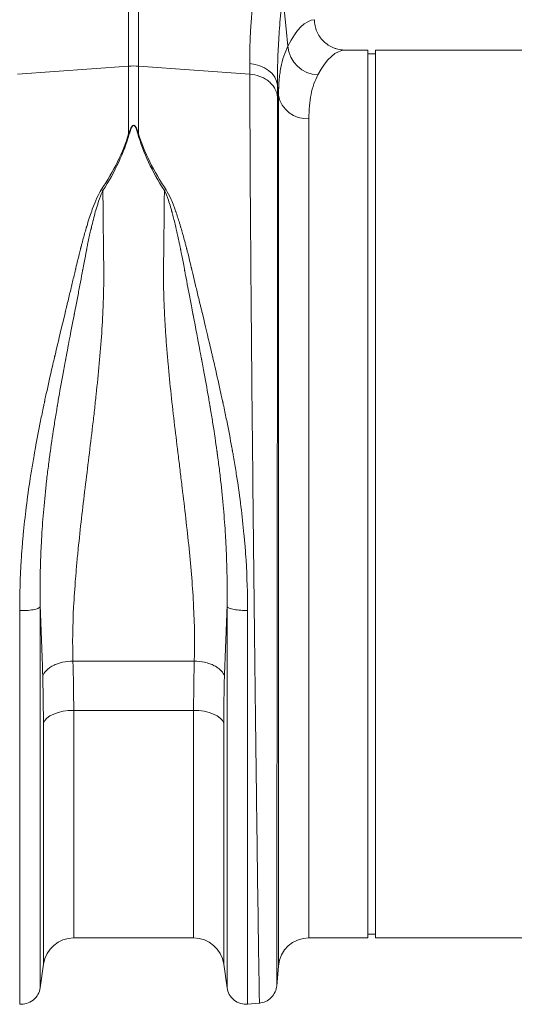
# Model space of a CAD drawing. Units: millimetres. Extents: x 13 to 224, y 13 to 269.
# Drawn here: x 159 to 166, y 101 to 116 of the extents above; entities that cross this region are included whole.
import ezdxf

# ---------------------------------------------------------------- set-up
doc = ezdxf.new("R2010")
doc.units = ezdxf.units.MM

msp = doc.modelspace()

# ---------------------------------------------------------------- linework, layer by layer
at = {"color": 7, "linetype": 'Continuous', "lineweight": 15}
for p, q in [((160.55315246, 117.21434144), (160.55315246, 114.94956776)), ((160.69841229, 114.94956776), (160.69841229, 117.21434144)), ((164.04244811, 115.18334256), (163.71597194, 115.18334256)), ((164.04244811, 115.18334256), (164.04244811, 102.23889837)), ((168.64670492, 115.18334256), (164.15355944, 115.18334256)), ((164.15355944, 115.18334256), (164.15355944, 102.23889837)), ((164.15355944, 115.1277873), (164.04244811, 115.1277873)), ((158.92958651, 114.83261724), (160.55315246, 114.94956776)), ((160.55315246, 114.94956776), (160.55315246, 113.96210672)), ((160.69841229, 113.96210672), (160.69841229, 114.94956776)), ((162.32197659, 114.83261724), (160.69841229, 114.94956776)), ((162.32064542, 114.98639101), (162.32197659, 114.83261724)), ((162.72599343, 114.49997241), (162.72466392, 114.67147443)), ((162.72466392, 114.67147443), (162.73937964, 114.52573693)), ((161.51138157, 106.27487623), (159.74018319, 106.27487623)), ((161.51138157, 106.27487623), (161.50037292, 105.5565078)), ((159.3001817, 106.05355156), (159.31118869, 105.37043659)), ((159.75119018, 105.5565078), (161.50037292, 105.5565078)), ((159.75119018, 102.23889837), (161.50037292, 102.23889837)), ((163.18213288, 102.23889837), (164.04244811, 102.23889837)), ((164.04244811, 102.29445363), (164.15355944, 102.29445363)), ((164.15355944, 102.23889837), (169.18054399, 102.23889837)), ((159.26152147, 101.50853244), (159.31118869, 101.8571418)), ((161.94037441, 101.8571418), (161.99004164, 101.50853244)), ((162.71339201, 101.53615671), (162.73937964, 101.83318984)), ((162.28892582, 101.27329361), (162.46625626, 101.28880737))]:
    msp.add_line(p, q, dxfattribs=at)
at = {"color": 8, "linetype": 'Continuous', "lineweight": 15}
for p, q in [((162.73937964, 101.83318984), (162.73937964, 114.52573693)), ((163.18213288, 114.18274987), (163.18213288, 102.23889837)), ((159.75119018, 105.5565078), (159.75119018, 102.23889837)), ((161.50037292, 102.23889837), (161.50037292, 105.5565078)), ((159.31118869, 101.8571418), (159.31118869, 105.37043659)), ((161.94037441, 105.37043659), (161.94037441, 101.8571418))]:
    msp.add_line(p, q, dxfattribs=at)
at = {"color": 7, "linetype": 'Continuous', "lineweight": 15, "flags": 128}
for points in [[(162.87628323, 115.2412522), (162.85079728, 115.49450529), (162.79830049, 116.01609105)], [(162.72466392, 114.67147443), (162.71124128, 114.73129721), (162.68476523, 114.78830491), (162.64604042, 114.84076403), (162.59624405, 114.88707974), (162.53688942, 114.92584304), (162.46978286, 114.95587633), (162.3969642, 114.97626526), (162.32064542, 114.98639101)], [(159.31118869, 105.37043659), (159.32933334, 105.40806223), (159.36090725, 105.44351706), (159.40490541, 105.47567293), (159.45992712, 105.50350603), (159.52422066, 105.52613013), (159.59573961, 105.54282522), (159.6722074, 105.55305963), (159.75119018, 105.5565078)], [(161.50037292, 105.5565078), (161.5793557, 105.55305963), (161.65582349, 105.54282522), (161.7273441, 105.52613013), (161.79163764, 105.50350603), (161.84665935, 105.47567293), (161.89065751, 105.44351706), (161.92223142, 105.40806223), (161.94037441, 105.37043659)]]:
    msp.add_lwpolyline(points, dxfattribs=at)
at = {"color": 7, "linetype": 'Continuous', "lineweight": 15}
for centre, radius, start, end in [((163.33457383, 115.28121357), 0.46002955, 184.983391651, 267.433602805), ((160.62578238, 113.9407261), 1.01145272, 85.88218795, 94.11781205), ((163.15411628, 114.60384691), 0.42202802, 190.665939311, 273.806415769), ((159.75119056, 101.7944538), 0.44444444, 90, 171.891483743), ((161.50037353, 101.7944538), 0.44444444, 8.108516257, 90), ((163.18213207, 101.7944538), 0.44444444, 90, 175)]:
    msp.add_arc(centre, radius, start, end, dxfattribs=at)
for centre, major_axis, ratio, start_param in [((163.27827932, 108.71112047), (0, 6.91666667), 0.1763269807, 0.0111583474), ((163.71597165, 108.71112047), (0, 6.47222222), 0.1884352712, 0)]:
    msp.add_ellipse(centre, major_axis=major_axis, ratio=ratio, start_param=start_param, end_param=0.3358957771, dxfattribs=at)
for points, knots in [([(162.39934342, 116.22732246), (162.39033919, 116.14200252), (162.37129774, 115.96157453), (162.34814562, 115.70179198), (162.33043478, 115.44570664), (162.31991424, 115.20411099), (162.32040169, 115.05896399), (162.32064542, 114.98639101)], [0, 0, 0, 0, 0.1810548591, 0.3828807296, 0.5847029086, 0.792352958, 1, 1, 1, 1]), ([(162.72466345, 114.67147426), (162.7232196, 114.76382509), (162.72401282, 114.86130306), (162.7295629, 115.06610127), (162.73432086, 115.17342279), (162.74730587, 115.39781758), (162.75553407, 115.51489053), (162.77009298, 115.69797221), (162.77532478, 115.76035208), (162.7863835, 115.88683966), (162.7922141, 115.95100462), (162.79830011, 116.01609112)], [0, 0, 0, 0, 0.25, 0.25, 0.5, 0.5, 0.75, 0.75, 0.875, 0.875, 1, 1, 1, 1]), ([(163.71597165, 115.18334269), (163.68641384, 115.18334269), (163.65733564, 115.18616889), (163.61440972, 115.19448232), (163.60021716, 115.19793744), (163.57206956, 115.20624739), (163.55805665, 115.21113148), (163.51722937, 115.22762131), (163.49138424, 115.24109045), (163.442422, 115.2729479), (163.4191394, 115.29155711), (163.37730431, 115.33234819), (163.35851861, 115.35462357), (163.33361195, 115.39092177), (163.32583193, 115.40356717), (163.31171951, 115.42930811), (163.30534658, 115.44245134), (163.28824069, 115.48268456), (163.27949009, 115.51062032), (163.26763797, 115.56852361), (163.26467094, 115.59778486), (163.26467094, 115.62735654)], [0, 0, 0, 0, 0.125, 0.125, 0.1875, 0.1875, 0.25, 0.25, 0.375, 0.375, 0.5, 0.5, 0.625, 0.625, 0.6875, 0.6875, 0.75, 0.75, 0.875, 0.875, 1, 1, 1, 1]), ([(162.87628323, 115.2412522), (162.85550502, 115.19404358), (162.81394911, 115.09962751), (162.77197613, 114.93007696), (162.7445049, 114.7414593), (162.74108805, 114.5976442), (162.73937964, 114.52573693)], [0, 0, 0, 0, 0.24768451191, 0.49536299085, 0.74768249736, 1, 1, 1, 1]), ([(162.4611828, 101.28856939), (162.46102117, 101.28862155), (162.4606302, 101.31966722), (162.45874812, 101.44329671), (162.45721318, 101.53610889), (162.45340373, 101.78085723), (162.45109085, 101.93269427), (162.44578482, 102.29174238), (162.44279167, 102.49915961), (162.43626116, 102.96430515), (162.43272379, 103.22191115), (162.42524091, 103.78083763), (162.42129538, 104.08230465), (162.41313223, 104.72166455), (162.4089146, 105.05943958), (162.40034328, 105.76271269), (162.3959896, 106.12829069), (162.38728223, 106.87823865), (162.38292854, 107.26253124), (162.37435722, 108.04009376), (162.37013958, 108.43339313), (162.35789483, 109.61202347), (162.35027588, 110.39604234), (162.33721481, 111.88216609), (162.3317727, 112.58440106), (162.32415374, 113.83642475), (162.32197689, 114.38633123), (162.32197689, 114.83261715)], [0, 0, 0, 0, 0.0625, 0.0625, 0.125, 0.125, 0.1875, 0.1875, 0.25, 0.25, 0.3125, 0.3125, 0.375, 0.375, 0.4375, 0.4375, 0.5, 0.5, 0.5625, 0.5625, 0.625, 0.625, 0.75, 0.75, 0.875, 0.875, 1, 1, 1, 1]), ([(162.32197689, 114.83261715), (162.3694096, 114.82920042), (162.41910179, 114.81913342), (162.49041462, 114.79253402), (162.51361687, 114.7817859), (162.55763628, 114.75678195), (162.57844655, 114.74252754), (162.61657482, 114.71113493), (162.63388768, 114.69400095), (162.66425651, 114.65775791), (162.67731078, 114.63865451), (162.70961738, 114.57993965), (162.72184438, 114.53902597), (162.7259942, 114.49997261)], [0, 0, 0, 0, 0.25, 0.25, 0.375, 0.375, 0.5, 0.5, 0.625, 0.625, 0.75, 0.75, 1, 1, 1, 1]), ([(163.18213288, 114.18274987), (163.18370211, 114.24629525), (163.1868406, 114.37338658), (163.21263601, 114.54174867), (163.2528867, 114.69430392), (163.29361202, 114.77919776), (163.31397504, 114.82164543)], [0, 0, 0, 0, 0.2473916537, 0.494785428, 0.747388243, 1, 1, 1, 1]), ([(162.7259942, 114.49997261), (162.7259942, 114.07795953), (162.72580375, 113.55988802), (162.72513718, 112.37979215), (162.72466106, 111.71758006), (162.72351836, 110.31213646), (162.72285178, 109.56868316), (162.7217805, 108.44676462), (162.72141151, 108.07165807), (162.72066161, 107.32858317), (162.72028072, 106.96059835), (162.71951892, 106.24100859), (162.71913802, 105.88945415), (162.71838813, 105.21177949), (162.71801913, 104.88559596), (162.71730495, 104.26698612), (162.71695976, 103.97465846), (162.71630509, 103.43168656), (162.71599561, 103.18090945), (162.71542427, 102.72737051), (162.7151624, 102.52472271), (162.71469818, 102.1734601), (162.71449583, 102.02464249), (162.71416255, 101.78450367), (162.71402826, 101.69324035), (162.71386361, 101.57185306), (162.7138294, 101.54144409), (162.71381526, 101.54121385)], [0, 0, 0, 0, 0.125, 0.125, 0.25, 0.25, 0.375, 0.375, 0.4375, 0.4375, 0.5, 0.5, 0.5625, 0.5625, 0.625, 0.625, 0.6875, 0.6875, 0.75, 0.75, 0.8125, 0.8125, 0.875, 0.875, 0.9375, 0.9375, 1, 1, 1, 1]), ([(160.55315226, 113.96210668), (160.56069459, 113.98501687), (160.56868991, 114.00772927), (160.58334699, 114.0410462), (160.588621, 114.0520576), (160.59867399, 114.06794746), (160.60235152, 114.07316904), (160.60945206, 114.08033195), (160.61208762, 114.08263045), (160.61865351, 114.08638333), (160.62286356, 114.08776257), (160.63139922, 114.08712528), (160.63514432, 114.08531889), (160.64114548, 114.0812591), (160.64363951, 114.07889987), (160.65033052, 114.07167532), (160.65387888, 114.06649753), (160.66362374, 114.05070226), (160.66876455, 114.0398746), (160.68309842, 114.00706344), (160.69097183, 113.98470604), (160.69841183, 113.96210668)], [0, 0, 0, 0, 0.25, 0.25, 0.375, 0.375, 0.4375, 0.4375, 0.46875, 0.46875, 0.5, 0.5, 0.53125, 0.53125, 0.5625, 0.5625, 0.625, 0.625, 0.75, 0.75, 1, 1, 1, 1]), ([(160.68872786, 113.96089393), (160.68228072, 113.98350926), (160.67545624, 114.00589129), (160.66303355, 114.03873846), (160.65857818, 114.04957873), (160.65013264, 114.06539344), (160.64705739, 114.07057779), (160.64125851, 114.0778117), (160.63909703, 114.08017403), (160.63389602, 114.0842392), (160.63065026, 114.08604801), (160.62325269, 114.08668616), (160.61960398, 114.08530507), (160.61391355, 114.08154719), (160.61162939, 114.07924566), (160.60547559, 114.07207341), (160.6022884, 114.06684519), (160.59357581, 114.05093568), (160.589005, 114.03991139), (160.5763022, 114.00655777), (160.56937198, 113.98382008), (160.56283623, 113.96089393)], [0, 0, 0, 0, 0.25, 0.25, 0.375, 0.375, 0.4375, 0.4375, 0.46875, 0.46875, 0.5, 0.5, 0.53125, 0.53125, 0.5625, 0.5625, 0.625, 0.625, 0.75, 0.75, 1, 1, 1, 1]), ([(160.15304026, 113.14689341), (160.24161085, 113.28250175), (160.32208921, 113.41803768), (160.45892723, 113.69111413), (160.51520886, 113.82947419), (160.55315226, 113.96210668)], [0, 0, 0, 0, 0.5, 0.5, 1, 1, 1, 1]), ([(160.56283623, 113.96089393), (160.52491058, 113.82785806), (160.4722427, 113.68830208), (160.34266765, 113.41136224), (160.26585495, 113.27312115), (160.17725019, 113.13617549)], [0, 0, 0, 0, 0.5, 0.5, 1, 1, 1, 1]), ([(161.07431072, 113.13618042), (160.98570673, 113.27312527), (160.9088947, 113.41136554), (160.77932075, 113.68830374), (160.72665328, 113.82785887), (160.68872786, 113.96089393)], [0, 0, 0, 0, 0.5, 0.5, 1, 1, 1, 1]), ([(160.69841183, 113.96210668), (160.736355, 113.82947499), (160.79263621, 113.69111579), (160.92947314, 113.41804096), (161.00995083, 113.28250584), (161.09852065, 113.14689829)], [0, 0, 0, 0, 0.5, 0.5, 1, 1, 1, 1]), ([(158.96263959, 107.01082579), (158.96264012, 107.25217512), (158.97014247, 107.49620784), (158.98926592, 107.80332336), (158.99357343, 107.86485021), (159.0007527, 107.95727206), (159.00336523, 107.98933919), (159.00885525, 108.05353078), (159.01174587, 108.08584624), (159.02694396, 108.24853146), (159.04149309, 108.38223408), (159.07570625, 108.65683657), (159.09536908, 108.79773526), (159.12883052, 109.01438639), (159.14064062, 109.08748607), (159.15932944, 109.19843725), (159.16891703, 109.25423815), (159.1805234, 109.31990255), (159.18558708, 109.34816445), (159.18898269, 109.36703231), (159.19027495, 109.37417975), (159.21482492, 109.50955914), (159.24022266, 109.64208785), (159.2817645, 109.84828668), (159.29617722, 109.91825347), (159.31491619, 110.00721005), (159.31870063, 110.02507614), (159.32299889, 110.04525903), (159.32357333, 110.04795429), (159.324331, 110.05150728), (159.32546982, 110.0568448), (159.32814325, 110.06935525), (159.33046258, 110.0801748), (159.33825569, 110.11645369), (159.34468876, 110.14616071), (159.37785819, 110.29809101), (159.40763165, 110.43051893), (159.44883638, 110.60907928), (159.45938483, 110.65453195), (159.4707791, 110.70330765), (159.47351085, 110.71498317), (159.47433151, 110.71848955), (159.47462123, 110.7197272), (159.47471116, 110.72011133), (159.47494019, 110.72108965), (159.47519043, 110.72215845), (159.47626045, 110.72672796), (159.47733805, 110.73132822), (159.48385922, 110.75914336), (159.49270255, 110.79681924), (159.53031598, 110.95581516), (159.5704164, 111.12329599), (159.62548476, 111.35177705), (159.62676062, 111.35707061), (159.62804403, 111.36239549), (159.628687, 111.36506315), (159.62893954, 111.36611096), (159.62919072, 111.3671531), (159.63032082, 111.37184191), (159.63345496, 111.38484554), (159.64044519, 111.41384935), (159.6463844, 111.43849683), (159.65819173, 111.48750843), (159.6659684, 111.51980503), (159.68900773, 111.61556596), (159.70397801, 111.67790139), (159.73314811, 111.79958577), (159.74734281, 111.85893565), (159.76453972, 111.93128597), (159.76966457, 111.95285233), (159.77559425, 111.9777696), (159.77812602, 111.9883962), (159.77939041, 111.99370079), (159.78008338, 111.99660734), (159.78121812, 112.00136497), (159.78178337, 112.00373412), (159.79135707, 112.04384541), (159.7998345, 112.07912429), (159.82378189, 112.17766768), (159.83778966, 112.23363786), (159.85123929, 112.28607122), (159.85270106, 112.2917509), (159.85448692, 112.29866862), (159.85505983, 112.30088614), (159.85610923, 112.30494238), (159.85768241, 112.31101613), (159.86344058, 112.33316989), (159.86864443, 112.35295685), (159.88107391, 112.39977359), (159.897487, 112.46040401), (159.91760378, 112.53178415), (159.93048829, 112.57606677), (159.93541372, 112.59276237), (159.93664358, 112.5969195), (159.93681451, 112.5974972), (159.93760734, 112.60017294), (159.93879591, 112.60417971), (159.94314665, 112.61879614), (159.94707959, 112.63185669), (159.97526967, 112.72459307), (159.99944703, 112.79778465), (160.06944628, 112.99103712), (160.11282482, 113.08486156), (160.1530439, 113.14647272)], [0, 0, 0, 0, 0.125, 0.125, 0.15625, 0.15625, 0.171875, 0.171875, 0.1875, 0.1875, 0.25, 0.25, 0.3125, 0.3125, 0.34375, 0.34375, 0.359375, 0.3671875, 0.37109375, 0.37109375, 0.375, 0.375, 0.4375, 0.4375, 0.46875, 0.46875, 0.4765625, 0.4765625, 0.4775390625, 0.4775390625, 0.478515625, 0.48046875, 0.484375, 0.484375, 0.5, 0.5, 0.5625, 0.5625, 0.578125, 0.58203125, 0.5830078125, 0.5830078125, 0.5834960937, 0.5834960937, 0.583984375, 0.5859375, 0.5859375, 0.59375, 0.59375, 0.625, 0.625, 0.6875, 0.6875, 0.6884765625, 0.6889648437, 0.6889648437, 0.6892089844, 0.6892089844, 0.689453125, 0.69140625, 0.6953125, 0.703125, 0.703125, 0.71875, 0.71875, 0.75, 0.75, 0.78125, 0.78125, 0.7890625, 0.79296875, 0.794921875, 0.794921875, 0.7958984375, 0.7958984375, 0.796875, 0.796875, 0.8125, 0.8125, 0.84375, 0.84375, 0.84765625, 0.84765625, 0.8486328125, 0.8486328125, 0.849609375, 0.8515625, 0.859375, 0.859375, 0.875, 0.890625, 0.8984375, 0.900390625, 0.900390625, 0.9008789062, 0.9008789062, 0.9013671875, 0.90234375, 0.90625, 0.90625, 0.9375, 0.9375, 1, 1, 1, 1]), ([(160.17725376, 113.13576001), (160.14519041, 113.07362359), (160.11064288, 112.97872238), (160.05502574, 112.78309837), (160.03583422, 112.70900537), (160.01348393, 112.61509584), (160.01036617, 112.60186979), (160.00691783, 112.58706788), (160.00597584, 112.58301024), (160.0053475, 112.58030053), (160.00521203, 112.57971549), (160.00423736, 112.57550557), (160.00033408, 112.55859791), (159.99012572, 112.51375219), (159.97419595, 112.44146428), (159.96120884, 112.3800685), (159.95137773, 112.33266558), (159.94726254, 112.31263184), (159.94271014, 112.29020359), (159.94146648, 112.28405473), (159.94063692, 112.27994837), (159.94018404, 112.27770347), (159.93877234, 112.27070039), (159.93761692, 112.26495075), (159.92698675, 112.21187304), (159.91593311, 112.15525497), (159.89701662, 112.05536937), (159.89031534, 112.01958419), (159.88272835, 111.97884401), (159.88228033, 111.97643753), (159.88138078, 111.97160455), (159.88083134, 111.96865167), (159.8798287, 111.9632622), (159.87782054, 111.95246426), (159.87311356, 111.9271358), (159.86903851, 111.90519633), (159.85534584, 111.83155103), (159.84397198, 111.77100331), (159.82049128, 111.64714558), (159.80839134, 111.58369891), (159.78971491, 111.48625998), (159.78340207, 111.45340224), (159.77380675, 111.40354998), (159.76897761, 111.37848243), (159.76328999, 111.34898989), (159.76073908, 111.33576847), (159.75981918, 111.33100132), (159.75961472, 111.32994177), (159.75940914, 111.32887646), (159.75888574, 111.32616428), (159.75784095, 111.32075061), (159.75680217, 111.31536903), (159.71196353, 111.08309581), (159.67920405, 110.91336666), (159.64858249, 110.75241717), (159.64139423, 110.71431449), (159.63609528, 110.68618815), (159.63521981, 110.68153688), (159.63435058, 110.67691691), (159.6341473, 110.67583632), (159.63396126, 110.67484724), (159.63388821, 110.67445887), (159.63365287, 110.67320761), (159.63298629, 110.66966271), (159.63076756, 110.65785941), (159.62151657, 110.60855905), (159.61296589, 110.56265293), (159.57961366, 110.3824275), (159.5556811, 110.24915266), (159.52922717, 110.09668356), (159.5241078, 110.06689426), (159.51791943, 110.03054189), (159.51607872, 110.01970249), (159.51395875, 110.00717266), (159.51305607, 110.00182763), (159.51245559, 109.9982698), (159.51200039, 109.99557102), (159.50859508, 109.9753631), (159.50560115, 109.95748349), (159.49079819, 109.86850303), (159.47948107, 109.79857752), (159.44706887, 109.59293915), (159.42754453, 109.46129555), (159.40896633, 109.32738178), (159.40798927, 109.32031327), (159.40542538, 109.30166009), (159.40160699, 109.27372881), (159.39288992, 109.20889628), (159.38574933, 109.15391254), (159.37191092, 109.04473536), (159.36327635, 108.97300484), (159.33913079, 108.76101768), (159.32539558, 108.62397293), (159.30228648, 108.3584199), (159.29291204, 108.22993194), (159.28359397, 108.07452444), (159.28185001, 108.04370219), (159.27859211, 107.98256873), (159.27707106, 107.95207678), (159.2729689, 107.8643204), (159.27061783, 107.80605299), (159.26072692, 107.51606506), (159.25883634, 107.28828957), (159.2618503, 107.06512727)], [0, 0, 0, 0, 0.0625, 0.0625, 0.09375, 0.09375, 0.09765625, 0.0986328125, 0.0991210938, 0.0991210938, 0.099609375, 0.099609375, 0.1015625, 0.109375, 0.125, 0.140625, 0.140625, 0.1484375, 0.150390625, 0.1513671875, 0.1513671875, 0.15234375, 0.15234375, 0.15625, 0.15625, 0.1875, 0.1875, 0.203125, 0.203125, 0.2041015625, 0.2041015625, 0.205078125, 0.205078125, 0.20703125, 0.2109375, 0.21875, 0.21875, 0.25, 0.25, 0.28125, 0.28125, 0.296875, 0.296875, 0.3046875, 0.30859375, 0.310546875, 0.3107910156, 0.3107910156, 0.3110351563, 0.3110351563, 0.3115234375, 0.3125, 0.3125, 0.375, 0.375, 0.40625, 0.40625, 0.4140625, 0.4140625, 0.416015625, 0.4165039063, 0.4165039063, 0.4169921875, 0.4169921875, 0.41796875, 0.421875, 0.4375, 0.4375, 0.5, 0.5, 0.515625, 0.515625, 0.51953125, 0.521484375, 0.5224609375, 0.5224609375, 0.5234375, 0.5234375, 0.53125, 0.53125, 0.5625, 0.5625, 0.625, 0.625, 0.62890625, 0.62890625, 0.6328125, 0.640625, 0.65625, 0.65625, 0.6875, 0.6875, 0.75, 0.75, 0.8125, 0.8125, 0.828125, 0.828125, 0.84375, 0.84375, 0.875, 0.875, 1, 1, 1, 1]), ([(160.17725197, 113.13597463), (160.1793553, 112.88403985), (160.18200077, 112.62111392), (160.18600339, 112.27859438), (160.18685002, 112.20941224), (160.1886334, 112.06944628), (160.18947326, 111.99872261), (160.18995502, 111.85633691), (160.18947275, 111.78469084), (160.18688755, 111.64092666), (160.18489125, 111.56876896), (160.17170281, 111.20660674), (160.15088796, 110.91249318), (160.11026158, 110.46476833), (160.08759944, 110.2392551), (160.06254646, 110.01121767), (160.04543902, 109.85862646), (160.03667833, 109.78226675), (159.99212248, 109.40168074), (159.95409458, 109.09979098), (159.88124363, 108.50263144), (159.84642819, 108.20711087), (159.80997095, 107.84163954), (159.80303129, 107.76879994), (159.78996413, 107.62426673), (159.7838349, 107.55264145), (159.76684296, 107.33986656), (159.75738125, 107.20061968), (159.73610197, 106.79057998), (159.73139033, 106.52748302), (159.74018335, 106.27487615)], [0, 0, 0, 0, 0.125, 0.125, 0.15625, 0.15625, 0.1875, 0.1875, 0.21875, 0.21875, 0.25, 0.25, 0.375, 0.375, 0.4375, 0.46875, 0.46875, 0.5, 0.5, 0.625, 0.625, 0.75, 0.75, 0.78125, 0.78125, 0.8125, 0.8125, 0.875, 0.875, 1, 1, 1, 1]), ([(161.51138074, 106.27487615), (161.52017899, 106.52763312), (161.51563288, 106.79576063), (161.4873899, 107.34682071), (161.46368525, 107.62920032), (161.41980287, 108.06240094), (161.4037903, 108.20849642), (161.36999492, 108.504001), (161.35221055, 108.65334864), (161.32494586, 108.87938697), (161.3157623, 108.95519133), (161.29730588, 109.1066456), (161.26948869, 109.33364932), (161.24184041, 109.56011511), (161.18828002, 110.01231643), (161.1548928, 110.31280847), (161.12105343, 110.687175), (161.11468022, 110.76198591), (161.10284784, 110.91148228), (161.09738815, 110.98615555), (161.08749763, 111.13478887), (161.08306694, 111.20875347), (161.07535145, 111.35544394), (161.07206705, 111.42819047), (161.06677447, 111.57272962), (161.06476571, 111.64448833), (161.06214875, 111.78699487), (161.0616496, 111.85774254), (161.0620962, 111.99823359), (161.06291853, 112.06797753), (161.0646777, 112.20647337), (161.06552038, 112.27522681), (161.0679161, 112.479996), (161.06938377, 112.6145129), (161.0720551, 112.87956434), (161.07325753, 113.00996836), (161.07431801, 113.13699688)], [0, 0, 0, 0, 0.125, 0.125, 0.25, 0.25, 0.3125, 0.3125, 0.375, 0.375, 0.40625, 0.40625, 0.4375, 0.5, 0.5, 0.625, 0.625, 0.65625, 0.65625, 0.6875, 0.6875, 0.71875, 0.71875, 0.75, 0.75, 0.78125, 0.78125, 0.8125, 0.8125, 0.84375, 0.84375, 0.875, 0.875, 0.9375, 0.9375, 1, 1, 1, 1]), ([(161.98971212, 107.06811462), (161.99272973, 107.29206945), (161.99082653, 107.52053551), (161.98079205, 107.81149865), (161.97840587, 107.8699497), (161.97424458, 107.95802799), (161.97269374, 107.98880315), (161.96939171, 108.05017875), (161.96762586, 108.08111086), (161.95819852, 108.23705892), (161.94873939, 108.36589755), (161.92551089, 108.63196572), (161.91174002, 108.76928398), (161.88762769, 108.981229), (161.87899984, 109.05291724), (161.86516227, 109.16199089), (161.85801983, 109.2169127), (161.8499194, 109.27703071), (161.84674589, 109.30025168), (161.84547185, 109.30954795), (161.84480092, 109.31442835), (161.84369383, 109.3224635), (161.8431779, 109.32619878), (161.84210494, 109.33395017), (161.82433473, 109.46203874), (161.80434388, 109.59644564), (161.77200709, 109.80063173), (161.76068647, 109.87013315), (161.74734487, 109.94992202), (161.74510869, 109.96325357), (161.74247794, 109.97886537), (161.74134579, 109.98556862), (161.74058999, 109.99004023), (161.74018196, 109.99245222), (161.73950417, 109.99645648), (161.7392337, 109.99805314), (161.73863582, 110.00158096), (161.73773703, 110.00688116), (161.7356261, 110.01930762), (161.72890505, 110.05873493), (161.72253088, 110.09570681), (161.69617627, 110.24719206), (161.67232125, 110.37992159), (161.63907569, 110.55975582), (161.63055202, 110.60558241), (161.62165932, 110.6530639), (161.61978132, 110.6630772), (161.6195603, 110.66425557), (161.61949637, 110.66459641), (161.61935976, 110.66532466), (161.61929437, 110.66567323), (161.61904293, 110.66701345), (161.61853395, 110.66972612), (161.61660047, 110.68002702), (161.61463853, 110.69046676), (161.60613259, 110.73567034), (161.59721931, 110.78286974), (161.56404169, 110.95726581), (161.53322471, 111.1173905), (161.49398948, 111.32060655), (161.49367588, 111.32223072), (161.49311265, 111.32514799), (161.49234772, 111.32911002), (161.49173448, 111.33228686), (161.49047526, 111.33881063), (161.48958978, 111.34339741), (161.48700076, 111.35680808), (161.48528298, 111.36570757), (161.48015466, 111.39228186), (161.46999809, 111.44493553), (161.46014869, 111.49610661), (161.4408719, 111.5964793), (161.42858541, 111.66076795), (161.40515966, 111.78414293), (161.39404153, 111.84335008), (161.38088443, 111.91399183), (161.37828723, 111.92795279), (161.37443664, 111.94864527), (161.37316072, 111.95550123), (161.37157484, 111.96401945), (161.37128304, 111.96558673), (161.37053384, 111.96961), (161.37003093, 111.97231035), (161.36864855, 111.97973134), (161.36773483, 111.98463438), (161.35958104, 112.0283644), (161.3528245, 112.06441024), (161.33388887, 112.16428476), (161.32300241, 112.21982683), (161.31337464, 112.2677962), (161.3128155, 112.27057724), (161.31212579, 112.27400257), (161.31198421, 112.27470539), (161.31172499, 112.27599192), (161.31160484, 112.27658805), (161.3111627, 112.27878042), (161.31070193, 112.28106339), (161.30863192, 112.29130557), (161.30367507, 112.31571603), (161.29218785, 112.37148232), (161.27600521, 112.44776767), (161.26330285, 112.50524056), (161.25386598, 112.54703115), (161.25073533, 112.56074234), (161.24742468, 112.57507946), (161.24722511, 112.57594304), (161.24685097, 112.57756116), (161.24667762, 112.57831045), (161.24610525, 112.58078214), (161.24560043, 112.58295922), (161.24418033, 112.58907164), (161.24134497, 112.60123288), (161.23852406, 112.61320369), (161.22165611, 112.68427036), (161.20711805, 112.74214223), (161.19126281, 112.80135073), (161.18950785, 112.80784789), (161.18754075, 112.81506629), (161.18733849, 112.81580784), (161.18685673, 112.81757147), (161.18655787, 112.81866429), (161.18559118, 112.82219342), (161.18489536, 112.82472528), (161.18287477, 112.83205024), (161.17615732, 112.85622993), (161.16952741, 112.87922997), (161.15377352, 112.93219792), (161.14348056, 112.96453451), (161.11317948, 113.05285423), (161.09372079, 113.10015066), (161.07508239, 113.13640223)], [0, 0, 0, 0, 0.125, 0.125, 0.15625, 0.15625, 0.171875, 0.171875, 0.1875, 0.1875, 0.25, 0.25, 0.3125, 0.3125, 0.34375, 0.34375, 0.359375, 0.3671875, 0.369140625, 0.369140625, 0.37109375, 0.37109375, 0.373046875, 0.373046875, 0.375, 0.4375, 0.4375, 0.46875, 0.46875, 0.47265625, 0.474609375, 0.4755859375, 0.4755859375, 0.4765625, 0.4765625, 0.4775390625, 0.4775390625, 0.478515625, 0.48046875, 0.484375, 0.5, 0.5, 0.5625, 0.5625, 0.578125, 0.58203125, 0.5822753906, 0.5822753906, 0.5825195312, 0.5825195312, 0.5830078125, 0.5830078125, 0.583984375, 0.5859375, 0.59375, 0.59375, 0.625, 0.625, 0.6875, 0.6875, 0.6879882812, 0.6879882812, 0.6884765625, 0.689453125, 0.689453125, 0.69140625, 0.69140625, 0.6953125, 0.6953125, 0.703125, 0.71875, 0.71875, 0.75, 0.75, 0.78125, 0.78125, 0.7890625, 0.7890625, 0.79296875, 0.79296875, 0.7939453125, 0.7939453125, 0.794921875, 0.794921875, 0.796875, 0.796875, 0.8125, 0.8125, 0.84375, 0.84375, 0.845703125, 0.845703125, 0.8461914063, 0.8461914063, 0.8466796875, 0.8466796875, 0.84765625, 0.84765625, 0.8515625, 0.859375, 0.875, 0.890625, 0.890625, 0.8984375, 0.8984375, 0.8989257812, 0.8989257812, 0.8994140625, 0.8994140625, 0.900390625, 0.900390625, 0.90234375, 0.90625, 0.90625, 0.9375, 0.9375, 0.94140625, 0.94140625, 0.9418945312, 0.9418945312, 0.9423828125, 0.9423828125, 0.943359375, 0.943359375, 0.9453125, 0.953125, 0.953125, 0.96875, 0.96875, 1, 1, 1, 1]), ([(161.09942166, 113.14725148), (161.12279509, 113.11131182), (161.14721688, 113.06448996), (161.18529168, 112.9771443), (161.19823216, 112.94517686), (161.21804989, 112.89283708), (161.22639243, 112.87011435), (161.23484827, 112.84623299), (161.23739195, 112.83899882), (161.23826466, 112.83650788), (161.23949097, 112.83299604), (161.2398727, 112.83190116), (161.24049485, 112.83011463), (161.24074696, 112.82938959), (161.24322368, 112.82226075), (161.24543353, 112.81584455), (161.26540032, 112.75738091), (161.28372247, 112.70031268), (161.30499824, 112.63014172), (161.30855667, 112.61832196), (161.31213392, 112.60631436), (161.31392569, 112.60027918), (161.31456675, 112.59811576), (161.31529613, 112.59565105), (161.31551523, 112.59491002), (161.31598397, 112.59332364), (161.31623587, 112.59247073), (161.32041345, 112.57831447), (161.32436459, 112.5647764), (161.33627691, 112.52351346), (161.3523171, 112.46676633), (161.37276753, 112.39143754), (161.38729279, 112.33636248), (161.39382372, 112.31124774), (161.39618109, 112.30213492), (161.3967051, 112.30010808), (161.39695768, 112.29913055), (161.39733751, 112.29765998), (161.39749071, 112.29706646), (161.39781654, 112.2958038), (161.39799515, 112.2951115), (161.39886743, 112.29172904), (161.3995746, 112.28898281), (161.41175225, 112.24161061), (161.42554126, 112.18668727), (161.44951239, 112.08817821), (161.4580606, 112.05265532), (161.46835047, 112.00961599), (161.46979139, 112.0035849), (161.47124721, 111.99748693), (161.47183074, 111.99504239), (161.47212148, 111.99382423), (161.47283881, 111.99081841), (161.47320604, 111.98927922), (161.47520516, 111.98089929), (161.47681278, 111.97415612), (161.48166171, 111.95380876), (161.48492885, 111.94008668), (161.50145725, 111.87068917), (161.51534133, 111.81265851), (161.54444899, 111.69147473), (161.55965293, 111.62831857), (161.58343422, 111.52966935), (161.59556794, 111.47936601), (161.61014114, 111.41895113), (161.61647474, 111.39268724), (161.61965605, 111.3794932), (161.62074378, 111.37498158), (161.62229257, 111.36855762), (161.62304396, 111.36544107), (161.62397732, 111.36156964), (161.62466406, 111.35872116), (161.62504835, 111.35712718), (161.67324927, 111.15718348), (161.71100022, 110.9991772), (161.75176081, 110.82692753), (161.76272544, 110.78026767), (161.77319796, 110.73556018), (161.77561419, 110.72523331), (161.77799609, 110.71504205), (161.77862316, 110.71235811), (161.77893295, 110.71103206), (161.77901826, 110.71066685), (161.77917835, 110.70998152), (161.77925073, 110.70967165), (161.77950954, 110.70856359), (161.77965173, 110.70795477), (161.78196406, 110.69805336), (161.79278524, 110.65166232), (161.80330289, 110.60629496), (161.84438339, 110.4281517), (161.8740575, 110.29629939), (161.90709256, 110.14539513), (161.91509961, 110.10853695), (161.9235647, 110.06919468), (161.92622556, 110.05679154), (161.92735896, 110.05150054), (161.92811301, 110.04797869), (161.92845505, 110.04638055), (161.92930421, 110.04241036), (161.92981984, 110.03999836), (161.93077363, 110.03553348), (161.93220261, 110.02883991), (161.93552487, 110.01324786), (161.93835187, 109.99992834), (161.95523069, 109.92019222), (161.96964033, 109.85060291), (162.01106938, 109.64579435), (162.03707216, 109.51043983), (162.06056434, 109.38089373), (162.06198354, 109.37305309), (162.06266766, 109.36926692), (162.06413008, 109.36115665), (162.06501886, 109.35621873), (162.06670803, 109.34680997), (162.07091839, 109.32330419), (162.08170179, 109.26239874), (162.09129077, 109.20664551), (162.10997678, 109.095769), (162.12177743, 109.02269145), (162.1551907, 108.80602638), (162.17488831, 108.66502043), (162.20924169, 108.39000167), (162.22389628, 108.2559899), (162.23924276, 108.09279703), (162.24216365, 108.06037722), (162.24771614, 107.99595224), (162.250374, 107.96359562), (162.25764026, 107.8708589), (162.26200171, 107.8091222), (162.28135925, 107.50095824), (162.28891858, 107.25608909), (162.28892301, 107.01391597)], [0, 0, 0, 0, 0.03125, 0.03125, 0.046875, 0.046875, 0.0546875, 0.056640625, 0.056640625, 0.0576171875, 0.0576171875, 0.0581054688, 0.0581054688, 0.05859375, 0.05859375, 0.0625, 0.0625, 0.09375, 0.09375, 0.09765625, 0.099609375, 0.099609375, 0.1005859375, 0.1005859375, 0.1010742188, 0.1010742188, 0.1015625, 0.1015625, 0.109375, 0.109375, 0.125, 0.140625, 0.1484375, 0.15234375, 0.1528320313, 0.1528320313, 0.1533203125, 0.1533203125, 0.1538085938, 0.1538085938, 0.154296875, 0.154296875, 0.15625, 0.15625, 0.1875, 0.1875, 0.203125, 0.203125, 0.205078125, 0.2055664063, 0.2055664063, 0.2060546875, 0.2060546875, 0.20703125, 0.20703125, 0.2109375, 0.2109375, 0.21875, 0.21875, 0.25, 0.25, 0.28125, 0.28125, 0.296875, 0.3046875, 0.30859375, 0.30859375, 0.310546875, 0.310546875, 0.3115234375, 0.3120117188, 0.3120117188, 0.3125, 0.3125, 0.375, 0.375, 0.40625, 0.40625, 0.4140625, 0.416015625, 0.4169921875, 0.4169921875, 0.4174804688, 0.4174804688, 0.4177246094, 0.4177246094, 0.41796875, 0.41796875, 0.421875, 0.4375, 0.4375, 0.5, 0.5, 0.515625, 0.51953125, 0.521484375, 0.5224609375, 0.5224609375, 0.5234375, 0.5234375, 0.5244140625, 0.5244140625, 0.525390625, 0.52734375, 0.53125, 0.53125, 0.5625, 0.5625, 0.625, 0.626953125, 0.626953125, 0.62890625, 0.62890625, 0.630859375, 0.630859375, 0.6328125, 0.640625, 0.65625, 0.65625, 0.6875, 0.6875, 0.75, 0.75, 0.8125, 0.8125, 0.828125, 0.828125, 0.84375, 0.84375, 0.875, 0.875, 1, 1, 1, 1]), ([(158.96263923, 107.0108252), (158.99435455, 107.01019089), (159.02888957, 107.01079312), (159.0971338, 107.01524106), (159.13067199, 107.01910715), (159.18845613, 107.02959408), (159.21253372, 107.03618435), (159.24696137, 107.05036977), (159.25735946, 107.05792221), (159.26184994, 107.0651273)], [0, 0, 0, 0, 0.25, 0.25, 0.5, 0.5, 0.75, 0.75, 1, 1, 1, 1]), ([(158.96263923, 101.27330967), (158.96263923, 101.27332019), (158.96263923, 101.30816247), (158.96263923, 101.44668968), (158.96263923, 101.55028739), (158.96263923, 101.82344037), (158.96263923, 101.9928958), (158.96263923, 102.39302451), (158.96263923, 102.62359633), (158.96263923, 103.13949577), (158.96263923, 103.4247313), (158.96263923, 104.04195571), (158.96263923, 104.37387095), (158.96263923, 105.07513886), (158.96263923, 105.44444161), (158.96263923, 106.21011969), (158.96263923, 106.60646551), (158.96263923, 107.01079613)], [0, 0, 0, 0, 0.125, 0.125, 0.25, 0.25, 0.375, 0.375, 0.5, 0.5, 0.625, 0.625, 0.75, 0.75, 0.875, 0.875, 1, 1, 1, 1]), ([(159.26184991, 107.0650991), (159.26184991, 106.67368153), (159.26184991, 106.28999374), (159.26184991, 105.54876899), (159.26184991, 105.1912606), (159.26184991, 104.51238896), (159.26184991, 104.19107405), (159.26184991, 103.59356182), (159.26184991, 103.31743582), (159.26184991, 102.81801257), (159.26184991, 102.59480449), (159.26184991, 102.20745461), (159.26184991, 102.04341106), (159.26184991, 101.77898172), (159.26184991, 101.6786926), (159.26184991, 101.5445895), (159.26184991, 101.51085997), (159.26184991, 101.51084979)], [0, 0, 0, 0, 0.125, 0.125, 0.25, 0.25, 0.375, 0.375, 0.5, 0.5, 0.625, 0.625, 0.75, 0.75, 0.875, 0.875, 1, 1, 1, 1]), ([(159.30018215, 106.05355149), (159.29480539, 106.21740277), (159.28884188, 106.38271565), (159.27598396, 106.71899362), (159.26908967, 106.88996035), (159.26185081, 107.06511499)], [0, 0, 0, 0, 0.5, 0.5, 1, 1, 1, 1]), ([(161.9897106, 107.06807774), (161.98251516, 106.89352489), (161.97561245, 106.72146819), (161.9627185, 106.38296216), (161.95673147, 106.21657283), (161.95138194, 106.05355149)], [0, 0, 0, 0, 0.5, 0.5, 1, 1, 1, 1]), ([(161.98971396, 107.0681195), (161.99420444, 107.06092751), (162.00460215, 107.05338882), (162.03902935, 107.03922918), (162.0631067, 107.03265086), (162.12089045, 107.02218292), (162.1544285, 107.0183238), (162.2226726, 107.01388384), (162.25720763, 107.01328265), (162.28892301, 107.01391576)], [0, 0, 0, 0, 0.25, 0.25, 0.5, 0.5, 0.75, 0.75, 1, 1, 1, 1]), ([(161.98971419, 101.51084981), (161.98971419, 101.51086001), (161.98971419, 101.54461061), (161.98971419, 101.67879701), (161.98971419, 101.77914825), (161.98971419, 102.0437395), (161.98971419, 102.20788272), (161.98971419, 102.59546395), (161.98971419, 102.81880361), (161.98971419, 103.31851444), (161.98971419, 103.59479635), (161.98971419, 104.19263561), (161.98971419, 104.51412158), (161.98971419, 105.19334014), (161.98971419, 105.55102435), (161.98971419, 106.29259435), (161.98971419, 106.67645155), (161.98971419, 107.06802963)], [0, 0, 0, 0, 0.125, 0.125, 0.25, 0.25, 0.375, 0.375, 0.5, 0.5, 0.625, 0.625, 0.75, 0.75, 0.875, 0.875, 1, 1, 1, 1]), ([(162.28892487, 107.01382333), (162.28892487, 106.60932692), (162.28892487, 106.2128061), (162.28892487, 105.44677138), (162.28892487, 105.07728701), (162.28892487, 104.37566073), (162.28892487, 104.04356879), (162.28892487, 103.42600655), (162.28892487, 103.14060998), (162.28892487, 102.62441347), (162.28892487, 102.39370574), (162.28892487, 101.99333802), (162.28892487, 101.82377964), (162.28892487, 101.55045941), (162.28892487, 101.44679754), (162.28892487, 101.30818428), (162.28892487, 101.27332022), (162.28892487, 101.27330969)], [0, 0, 0, 0, 0.125, 0.125, 0.25, 0.25, 0.375, 0.375, 0.5, 0.5, 0.625, 0.625, 0.75, 0.75, 0.875, 0.875, 1, 1, 1, 1]), ([(159.74018335, 106.27487615), (159.6915845, 106.27377822), (159.63981119, 106.26808608), (159.56428219, 106.25133663), (159.53950024, 106.24440949), (159.49209975, 106.22802054), (159.46948921, 106.21855961), (159.42769129, 106.19753487), (159.4085102, 106.18597422), (159.37447672, 106.16140114), (159.35962672, 106.14839304), (159.32219127, 106.10832033), (159.30691185, 106.08028433), (159.30018215, 106.05355149)], [0, 0, 0, 0, 0.25, 0.25, 0.375, 0.375, 0.5, 0.5, 0.625, 0.625, 0.75, 0.75, 1, 1, 1, 1]), ([(161.95138194, 106.05355149), (161.94465225, 106.08028433), (161.92937283, 106.10832033), (161.89193737, 106.14839304), (161.87708738, 106.16140114), (161.8430539, 106.18597422), (161.8238728, 106.19753487), (161.78207488, 106.21855961), (161.75946435, 106.22802054), (161.71206385, 106.24440949), (161.68728191, 106.25133663), (161.6117529, 106.26808608), (161.55997959, 106.27377822), (161.51138074, 106.27487615)], [0, 0, 0, 0, 0.25, 0.25, 0.375, 0.375, 0.5, 0.5, 0.625, 0.625, 0.75, 0.75, 1, 1, 1, 1]), ([(159.26184991, 101.51084979), (159.25735943, 101.47933168), (159.24696129, 101.44629414), (159.2125336, 101.38424118), (159.18845601, 101.35541257), (159.13067188, 101.30953838), (159.09713371, 101.29262646), (159.02888952, 101.27316933), (158.99435453, 101.27053494), (158.96263923, 101.27330967)], [0, 0, 0, 0, 0.25, 0.25, 0.5, 0.5, 0.75, 0.75, 1, 1, 1, 1]), ([(162.28892487, 101.27330969), (162.25720956, 101.27053497), (162.22267458, 101.27316935), (162.15443038, 101.29262649), (162.12089221, 101.3095384), (162.06310809, 101.35541259), (162.0390305, 101.3842412), (162.00460281, 101.44629416), (161.99420467, 101.4793317), (161.98971419, 101.51084981)], [0, 0, 0, 0, 0.25, 0.25, 0.5, 0.5, 0.75, 0.75, 1, 1, 1, 1]), ([(162.71381526, 101.54121386), (162.71122037, 101.51155272), (162.70357482, 101.48047867), (162.67663968, 101.42101986), (162.65731603, 101.39275687), (162.60963274, 101.34507131), (162.58137109, 101.32574674), (162.52191511, 101.29881032), (162.49084253, 101.2911644), (162.46118281, 101.28856939)], [0, 0, 0, 0, 0.25, 0.25, 0.5, 0.5, 0.75, 0.75, 1, 1, 1, 1])]:
    msp.add_open_spline(points, degree=3, knots=knots, dxfattribs=at)
for points in [[(160.55315226, 113.96210668), (160.55637061, 113.96180385), (160.55960503, 113.9613988), (160.56283623, 113.96089393)], [(160.68872786, 113.96089393), (160.69195907, 113.9613988), (160.69519348, 113.96180385), (160.69841183, 113.96210668)], [(160.15304738, 113.14690431), (160.16108502, 113.14359686), (160.16917214, 113.14002146), (160.17725059, 113.13619004)], [(161.07430049, 113.1361443), (161.08238676, 113.13996569), (161.09048404, 113.14356704), (161.0985334, 113.1468772)], [(159.75119056, 105.55650773), (159.75119056, 105.80152878), (159.74747973, 106.04098257), (159.74018335, 106.27487615)], [(161.94037474, 105.37043667), (161.94037474, 105.60356817), (161.94408762, 105.83126481), (161.95138194, 106.05355149)]]:
    msp.add_open_spline(points, degree=3, dxfattribs=at)

doc.saveas('drawing.dxf')
